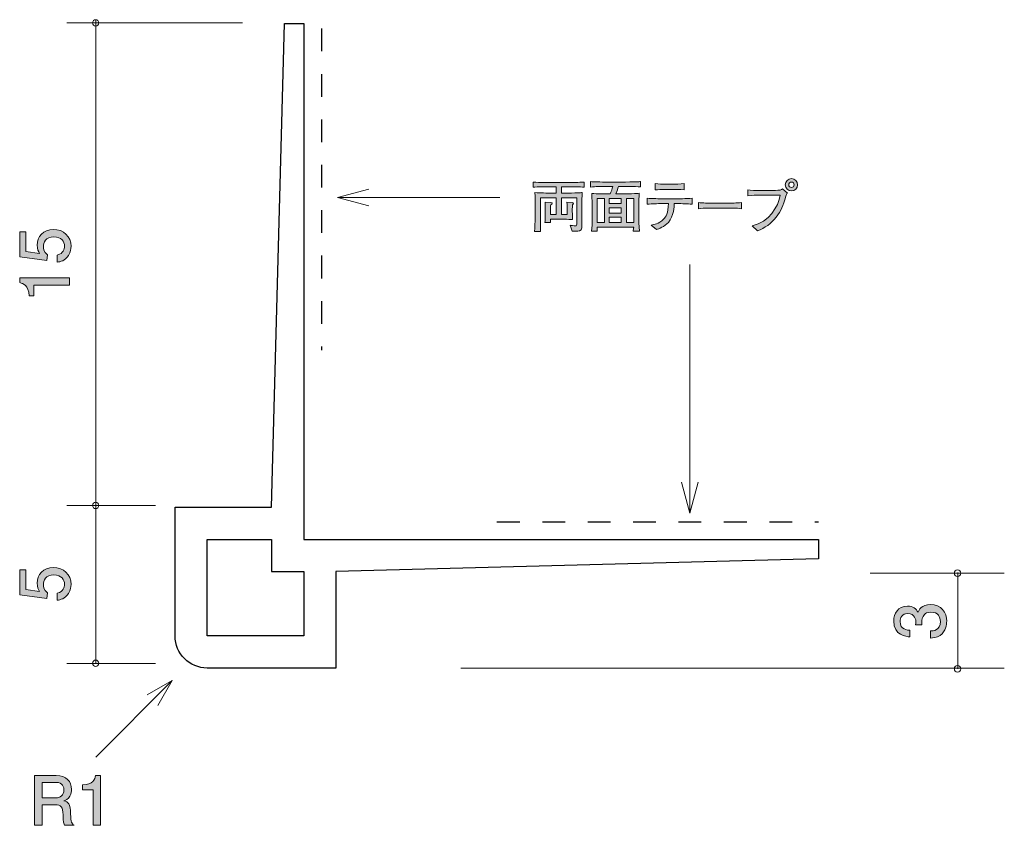
# Model space of a CAD drawing. Units: millimetres. Extents: x 90 to 120.6, y -160.6 to -135.6.
import ezdxf

# ---------------------------------------------------------------- set-up
doc = ezdxf.new("R2010")
doc.units = ezdxf.units.MM
doc.header["$MEASUREMENT"] = 0
doc.linetypes.add('AI-Linetype-0', pattern=[1.411111, 0.705556, -0.705556])
doc.linetypes.add('AI-Linetype-1', pattern=[1.411111, 0.705556, -0.705556])
doc.layers.add('レイヤー 1', color=7, linetype='Continuous', lineweight=0)

# ---------------------------------------------------------------- blocks, each defined once
blk = doc.blocks.new('Block_1')
at = {"layer": 'レイヤー 1', "true_color": 0x000000, "transparency": 33554687}
h = blk.add_hatch(color=18, dxfattribs=at)
h.dxf.hatch_style = 2
edge = h.paths.add_edge_path()
edge.add_spline(control_points=[(91.59, -153.122), (91.59, -153.2), (91.573, -153.302), (91.509, -153.403), (91.399, -153.577), (91.268, -153.598), (91.16, -153.617), (91.16, -153.617), (91.16, -153.395), (91.16, -153.395), (91.359, -153.34), (91.389, -153.213), (91.389, -153.12), (91.389, -152.98), (91.29, -152.828), (91.057, -152.828), (90.801, -152.828), (90.731, -153.008), (90.731, -153.128), (90.731, -153.16), (90.731, -153.302), (90.86, -153.39), (90.86, -153.39), (90.841, -153.566), (90.841, -153.566), (90.841, -153.566), (89.995, -153.445), (89.995, -153.445), (89.995, -153.445), (89.995, -152.667), (89.995, -152.667), (89.995, -152.667), (90.189, -152.667), (90.189, -152.667), (90.189, -152.667), (90.189, -153.283), (90.189, -153.283), (90.189, -153.283), (90.613, -153.348), (90.613, -153.348), (90.579, -153.287), (90.538, -153.204), (90.538, -153.086), (90.538, -152.832), (90.725, -152.595), (91.038, -152.595), (91.355, -152.595), (91.59, -152.819), (91.59, -153.122)], knot_values=[0, 0, 0, 0, 1, 1, 1, 2, 2, 2, 3, 3, 3, 4, 4, 4, 5, 5, 5, 6, 6, 6, 7, 7, 7, 8, 8, 8, 9, 9, 9, 10, 10, 10, 11, 11, 11, 12, 12, 12, 13, 13, 13, 14, 14, 14, 15, 15, 15, 16, 16, 16, 16], degree=3, periodic=0)
at = {"layer": 'レイヤー 1'}
blk.add_open_spline([(91.59, -153.122), (91.59, -153.2), (91.573, -153.302), (91.509, -153.403), (91.399, -153.577), (91.268, -153.598), (91.16, -153.617), (91.16, -153.617), (91.16, -153.395), (91.16, -153.395), (91.359, -153.34), (91.389, -153.213), (91.389, -153.12), (91.389, -152.98), (91.29, -152.828), (91.057, -152.828), (90.801, -152.828), (90.731, -153.008), (90.731, -153.128), (90.731, -153.16), (90.731, -153.302), (90.86, -153.39), (90.86, -153.39), (90.841, -153.566), (90.841, -153.566), (90.841, -153.566), (89.995, -153.445), (89.995, -153.445), (89.995, -153.445), (89.995, -152.667), (89.995, -152.667), (89.995, -152.667), (90.189, -152.667), (90.189, -152.667), (90.189, -152.667), (90.189, -153.283), (90.189, -153.283), (90.189, -153.283), (90.613, -153.348), (90.613, -153.348), (90.579, -153.287), (90.538, -153.204), (90.538, -153.086), (90.538, -152.832), (90.725, -152.595), (91.038, -152.595), (91.355, -152.595), (91.59, -152.819), (91.59, -153.122)], degree=3, knots=[0, 0, 0, 0, 1, 1, 1, 2, 2, 2, 3, 3, 3, 4, 4, 4, 5, 5, 5, 6, 6, 6, 7, 7, 7, 8, 8, 8, 9, 9, 9, 10, 10, 10, 11, 11, 11, 12, 12, 12, 13, 13, 13, 14, 14, 14, 15, 15, 15, 16, 16, 16, 16], dxfattribs=at)
blk = doc.blocks.new('Block_3')
at = {"layer": 'レイヤー 1', "true_color": 0x000000, "transparency": 33554687}
h = blk.add_hatch(color=18, dxfattribs=at)
h.dxf.hatch_style = 2
edge = h.paths.add_edge_path()
edge.add_spline(control_points=[(91.59, -142.617), (91.59, -142.696), (91.573, -142.797), (91.509, -142.899), (91.399, -143.072), (91.268, -143.093), (91.16, -143.112), (91.16, -143.112), (91.16, -142.89), (91.16, -142.89), (91.359, -142.835), (91.389, -142.708), (91.389, -142.615), (91.389, -142.475), (91.29, -142.323), (91.057, -142.323), (90.801, -142.323), (90.731, -142.503), (90.731, -142.624), (90.731, -142.655), (90.731, -142.797), (90.86, -142.886), (90.86, -142.886), (90.841, -143.061), (90.841, -143.061), (90.841, -143.061), (89.995, -142.941), (89.995, -142.941), (89.995, -142.941), (89.995, -142.162), (89.995, -142.162), (89.995, -142.162), (90.189, -142.162), (90.189, -142.162), (90.189, -142.162), (90.189, -142.778), (90.189, -142.778), (90.189, -142.778), (90.613, -142.843), (90.613, -142.843), (90.579, -142.782), (90.538, -142.7), (90.538, -142.581), (90.538, -142.327), (90.725, -142.09), (91.038, -142.09), (91.355, -142.09), (91.59, -142.315), (91.59, -142.617)], knot_values=[0, 0, 0, 0, 1, 1, 1, 2, 2, 2, 3, 3, 3, 4, 4, 4, 5, 5, 5, 6, 6, 6, 7, 7, 7, 8, 8, 8, 9, 9, 9, 10, 10, 10, 11, 11, 11, 12, 12, 12, 13, 13, 13, 14, 14, 14, 15, 15, 15, 16, 16, 16, 16], degree=3, periodic=0)
h = blk.add_hatch(color=18, dxfattribs=at)
h.dxf.hatch_style = 2
edge = h.paths.add_edge_path()
edge.add_spline(control_points=[(91.539, -143.824), (91.539, -143.824), (90.435, -143.824), (90.435, -143.824), (90.435, -143.824), (90.435, -144.154), (90.435, -144.154), (90.435, -144.154), (90.287, -144.154), (90.287, -144.154), (90.272, -143.822), (90.109, -143.776), (89.995, -143.746), (89.995, -143.746), (89.995, -143.6), (89.995, -143.6), (89.995, -143.6), (91.539, -143.6), (91.539, -143.6), (91.539, -143.6), (91.539, -143.824), (91.539, -143.824)], knot_values=[0, 0, 0, 0, 1, 1, 1, 2, 2, 2, 3, 3, 3, 4, 4, 4, 5, 5, 5, 6, 6, 6, 7, 7, 7, 7], degree=3, periodic=0)
at = {"layer": 'レイヤー 1'}
for points, knots in [([(91.59, -142.617), (91.59, -142.696), (91.573, -142.797), (91.509, -142.899), (91.399, -143.072), (91.268, -143.093), (91.16, -143.112), (91.16, -143.112), (91.16, -142.89), (91.16, -142.89), (91.359, -142.835), (91.389, -142.708), (91.389, -142.615), (91.389, -142.475), (91.29, -142.323), (91.057, -142.323), (90.801, -142.323), (90.731, -142.503), (90.731, -142.624), (90.731, -142.655), (90.731, -142.797), (90.86, -142.886), (90.86, -142.886), (90.841, -143.061), (90.841, -143.061), (90.841, -143.061), (89.995, -142.941), (89.995, -142.941), (89.995, -142.941), (89.995, -142.162), (89.995, -142.162), (89.995, -142.162), (90.189, -142.162), (90.189, -142.162), (90.189, -142.162), (90.189, -142.778), (90.189, -142.778), (90.189, -142.778), (90.613, -142.843), (90.613, -142.843), (90.579, -142.782), (90.538, -142.7), (90.538, -142.581), (90.538, -142.327), (90.725, -142.09), (91.038, -142.09), (91.355, -142.09), (91.59, -142.315), (91.59, -142.617)], [0, 0, 0, 0, 1, 1, 1, 2, 2, 2, 3, 3, 3, 4, 4, 4, 5, 5, 5, 6, 6, 6, 7, 7, 7, 8, 8, 8, 9, 9, 9, 10, 10, 10, 11, 11, 11, 12, 12, 12, 13, 13, 13, 14, 14, 14, 15, 15, 15, 16, 16, 16, 16]), ([(91.539, -143.824), (91.539, -143.824), (90.435, -143.824), (90.435, -143.824), (90.435, -143.824), (90.435, -144.154), (90.435, -144.154), (90.435, -144.154), (90.287, -144.154), (90.287, -144.154), (90.272, -143.822), (90.109, -143.776), (89.995, -143.746), (89.995, -143.746), (89.995, -143.6), (89.995, -143.6), (89.995, -143.6), (91.539, -143.6), (91.539, -143.6), (91.539, -143.6), (91.539, -143.824), (91.539, -143.824)], [0, 0, 0, 0, 1, 1, 1, 2, 2, 2, 3, 3, 3, 4, 4, 4, 5, 5, 5, 6, 6, 6, 7, 7, 7, 7])]:
    blk.add_open_spline(points, degree=3, knots=knots, dxfattribs=at)
blk = doc.blocks.new('Block_2')
at = {"layer": 'レイヤー 1'}
blk.add_blockref('Block_3', (0, 0), dxfattribs=at)
blk = doc.blocks.new('Block_5')
at = {"layer": 'レイヤー 1', "true_color": 0x000000, "transparency": 33554687}
h = blk.add_hatch(color=18, dxfattribs=at)
h.dxf.hatch_style = 2
edge = h.paths.add_edge_path()
edge.add_spline(control_points=[(91.137, -159.277), (91.137, -159.277), (90.693, -159.277), (90.693, -159.277), (90.693, -159.277), (90.693, -159.757), (90.693, -159.757), (90.693, -159.757), (91.135, -159.757), (91.135, -159.757), (91.235, -159.757), (91.37, -159.681), (91.37, -159.51), (91.37, -159.431), (91.336, -159.277), (91.137, -159.277)], knot_values=[0, 0, 0, 0, 1, 1, 1, 2, 2, 2, 3, 3, 3, 4, 4, 4, 5, 5, 5, 5], degree=3, periodic=0)
edge = h.paths.add_edge_path()
edge.add_spline(control_points=[(91.389, -160.61), (91.366, -160.565), (91.345, -160.513), (91.342, -160.282), (91.338, -160.038), (91.279, -159.969), (91.101, -159.969), (91.101, -159.969), (90.693, -159.969), (90.693, -159.969), (90.693, -159.969), (90.693, -160.61), (90.693, -160.61), (90.693, -160.61), (90.458, -160.61), (90.458, -160.61), (90.458, -160.61), (90.458, -159.066), (90.458, -159.066), (90.458, -159.066), (91.133, -159.066), (91.133, -159.066), (91.44, -159.066), (91.607, -159.237), (91.607, -159.493), (91.607, -159.543), (91.598, -159.626), (91.554, -159.706), (91.495, -159.81), (91.429, -159.829), (91.368, -159.846), (91.505, -159.888), (91.573, -159.937), (91.577, -160.252), (91.581, -160.523), (91.617, -160.555), (91.685, -160.61), (91.685, -160.61), (91.389, -160.61), (91.389, -160.61)], knot_values=[0, 0, 0, 0, 1, 1, 1, 2, 2, 2, 3, 3, 3, 4, 4, 4, 5, 5, 5, 6, 6, 6, 7, 7, 7, 8, 8, 8, 9, 9, 9, 10, 10, 10, 11, 11, 11, 12, 12, 12, 13, 13, 13, 13], degree=3, periodic=0)
h = blk.add_hatch(color=18, dxfattribs=at)
h.dxf.hatch_style = 2
edge = h.paths.add_edge_path()
edge.add_spline(control_points=[(92.277, -160.61), (92.277, -160.61), (92.277, -159.506), (92.277, -159.506), (92.277, -159.506), (91.947, -159.506), (91.947, -159.506), (91.947, -159.506), (91.947, -159.357), (91.947, -159.357), (92.279, -159.343), (92.325, -159.18), (92.355, -159.066), (92.355, -159.066), (92.501, -159.066), (92.501, -159.066), (92.501, -159.066), (92.501, -160.61), (92.501, -160.61), (92.501, -160.61), (92.277, -160.61), (92.277, -160.61)], knot_values=[0, 0, 0, 0, 1, 1, 1, 2, 2, 2, 3, 3, 3, 4, 4, 4, 5, 5, 5, 6, 6, 6, 7, 7, 7, 7], degree=3, periodic=0)
at = {"layer": 'レイヤー 1'}
for points, knots in [([(91.389, -160.61), (91.366, -160.565), (91.345, -160.513), (91.342, -160.282), (91.338, -160.038), (91.279, -159.969), (91.101, -159.969), (91.101, -159.969), (90.693, -159.969), (90.693, -159.969), (90.693, -159.969), (90.693, -160.61), (90.693, -160.61), (90.693, -160.61), (90.458, -160.61), (90.458, -160.61), (90.458, -160.61), (90.458, -159.066), (90.458, -159.066), (90.458, -159.066), (91.133, -159.066), (91.133, -159.066), (91.44, -159.066), (91.607, -159.237), (91.607, -159.493), (91.607, -159.543), (91.598, -159.626), (91.554, -159.706), (91.495, -159.81), (91.429, -159.829), (91.368, -159.846), (91.505, -159.888), (91.573, -159.937), (91.577, -160.252), (91.581, -160.523), (91.617, -160.555), (91.685, -160.61), (91.685, -160.61), (91.389, -160.61), (91.389, -160.61)], [0, 0, 0, 0, 1, 1, 1, 2, 2, 2, 3, 3, 3, 4, 4, 4, 5, 5, 5, 6, 6, 6, 7, 7, 7, 8, 8, 8, 9, 9, 9, 10, 10, 10, 11, 11, 11, 12, 12, 12, 13, 13, 13, 13]), ([(92.277, -160.61), (92.277, -160.61), (92.277, -159.506), (92.277, -159.506), (92.277, -159.506), (91.947, -159.506), (91.947, -159.506), (91.947, -159.506), (91.947, -159.357), (91.947, -159.357), (92.279, -159.343), (92.325, -159.18), (92.355, -159.066), (92.355, -159.066), (92.501, -159.066), (92.501, -159.066), (92.501, -159.066), (92.501, -160.61), (92.501, -160.61), (92.501, -160.61), (92.277, -160.61), (92.277, -160.61)], [0, 0, 0, 0, 1, 1, 1, 2, 2, 2, 3, 3, 3, 4, 4, 4, 5, 5, 5, 6, 6, 6, 7, 7, 7, 7]), ([(91.137, -159.277), (91.137, -159.277), (90.693, -159.277), (90.693, -159.277), (90.693, -159.277), (90.693, -159.757), (90.693, -159.757), (90.693, -159.757), (91.135, -159.757), (91.135, -159.757), (91.235, -159.757), (91.37, -159.681), (91.37, -159.51), (91.37, -159.431), (91.336, -159.277), (91.137, -159.277)], [0, 0, 0, 0, 1, 1, 1, 2, 2, 2, 3, 3, 3, 4, 4, 4, 5, 5, 5, 5])]:
    blk.add_open_spline(points, degree=3, knots=knots, dxfattribs=at)
blk = doc.blocks.new('Block_4')
at = {"layer": 'レイヤー 1'}
blk.add_blockref('Block_5', (0, 0), dxfattribs=at)
blk = doc.blocks.new('Block_6')
at = {"layer": 'レイヤー 1', "true_color": 0x000000, "transparency": 33554687}
h = blk.add_hatch(color=18, dxfattribs=at)
h.dxf.hatch_style = 2
edge = h.paths.add_edge_path()
edge.add_spline(control_points=[(118.803, -154.27), (118.803, -154.366), (118.782, -154.584), (118.596, -154.708), (118.484, -154.782), (118.384, -154.787), (118.3, -154.791), (118.3, -154.791), (118.3, -154.571), (118.3, -154.571), (118.374, -154.569), (118.608, -154.558), (118.608, -154.274), (118.608, -154.137), (118.539, -153.985), (118.31, -153.985), (118.194, -153.985), (118.145, -154.023), (118.113, -154.054), (118.039, -154.129), (118.027, -154.245), (118.027, -154.3), (118.027, -154.319), (118.029, -154.355), (118.033, -154.382), (118.033, -154.382), (117.838, -154.382), (117.838, -154.382), (117.845, -154.344), (117.847, -154.302), (117.847, -154.295), (117.847, -154.23), (117.826, -154.031), (117.589, -154.031), (117.411, -154.031), (117.356, -154.163), (117.356, -154.272), (117.356, -154.537), (117.589, -154.545), (117.661, -154.55), (117.661, -154.55), (117.661, -154.753), (117.661, -154.753), (117.536, -154.744), (117.159, -154.716), (117.159, -154.26), (117.159, -154.036), (117.286, -153.795), (117.582, -153.795), (117.769, -153.795), (117.851, -153.89), (117.913, -153.989), (117.94, -153.928), (118.02, -153.746), (118.298, -153.746), (118.636, -153.746), (118.803, -153.993), (118.803, -154.27)], knot_values=[0, 0, 0, 0, 1, 1, 1, 2, 2, 2, 3, 3, 3, 4, 4, 4, 5, 5, 5, 6, 6, 6, 7, 7, 7, 8, 8, 8, 9, 9, 9, 10, 10, 10, 11, 11, 11, 12, 12, 12, 13, 13, 13, 14, 14, 14, 15, 15, 15, 16, 16, 16, 17, 17, 17, 18, 18, 18, 19, 19, 19, 19], degree=3, periodic=0)
at = {"layer": 'レイヤー 1'}
blk.add_open_spline([(118.803, -154.27), (118.803, -154.366), (118.782, -154.584), (118.596, -154.708), (118.484, -154.782), (118.384, -154.787), (118.3, -154.791), (118.3, -154.791), (118.3, -154.571), (118.3, -154.571), (118.374, -154.569), (118.608, -154.558), (118.608, -154.274), (118.608, -154.137), (118.539, -153.985), (118.31, -153.985), (118.194, -153.985), (118.145, -154.023), (118.113, -154.054), (118.039, -154.129), (118.027, -154.245), (118.027, -154.3), (118.027, -154.319), (118.029, -154.355), (118.033, -154.382), (118.033, -154.382), (117.838, -154.382), (117.838, -154.382), (117.845, -154.344), (117.847, -154.302), (117.847, -154.295), (117.847, -154.23), (117.826, -154.031), (117.589, -154.031), (117.411, -154.031), (117.356, -154.163), (117.356, -154.272), (117.356, -154.537), (117.589, -154.545), (117.661, -154.55), (117.661, -154.55), (117.661, -154.753), (117.661, -154.753), (117.536, -154.744), (117.159, -154.716), (117.159, -154.26), (117.159, -154.036), (117.286, -153.795), (117.582, -153.795), (117.769, -153.795), (117.851, -153.89), (117.913, -153.989), (117.94, -153.928), (118.02, -153.746), (118.298, -153.746), (118.636, -153.746), (118.803, -153.993), (118.803, -154.27)], degree=3, knots=[0, 0, 0, 0, 1, 1, 1, 2, 2, 2, 3, 3, 3, 4, 4, 4, 5, 5, 5, 6, 6, 6, 7, 7, 7, 8, 8, 8, 9, 9, 9, 10, 10, 10, 11, 11, 11, 12, 12, 12, 13, 13, 13, 14, 14, 14, 15, 15, 15, 16, 16, 16, 17, 17, 17, 18, 18, 18, 19, 19, 19, 19], dxfattribs=at)
blk = doc.blocks.new('Block_0')
at = {"layer": 'レイヤー 1', "color": 18, "lineweight": 9, "true_color": 0x000000}
for p, q in [((96.915, -135.675), (91.461, -135.675)), ((92.361, -155.575), (92.361, -135.575)), ((94.216, -150.675), (91.461, -150.675)), ((120.594, -152.77), (116.427, -152.77)), ((119.15, -155.752), (119.15, -152.752)), ((94.216, -155.581), (91.461, -155.581)), ((120.594, -155.724), (103.699, -155.724)), ((92.356, -158.488), (94.735, -156.108)), ((93.955, -156.558), (94.735, -156.108)), ((94.285, -156.888), (94.734, -156.108))]:
    blk.add_line(p, q, dxfattribs=at)
for points in [[(92.455, -135.675), (92.455, -135.62), (92.41, -135.575), (92.355, -135.575), (92.301, -135.575), (92.256, -135.62), (92.256, -135.675), (92.256, -135.73), (92.301, -135.775), (92.355, -135.775), (92.41, -135.775), (92.455, -135.73), (92.455, -135.675)], [(92.455, -150.668), (92.455, -150.613), (92.41, -150.568), (92.355, -150.568), (92.301, -150.568), (92.256, -150.613), (92.256, -150.668), (92.256, -150.724), (92.301, -150.769), (92.355, -150.769), (92.41, -150.769), (92.455, -150.724), (92.455, -150.668)], [(119.241, -152.773), (119.241, -152.718), (119.196, -152.673), (119.141, -152.673), (119.087, -152.673), (119.042, -152.718), (119.042, -152.773), (119.042, -152.828), (119.087, -152.873), (119.141, -152.873), (119.196, -152.873), (119.241, -152.828), (119.241, -152.773)], [(92.455, -155.574), (92.455, -155.519), (92.41, -155.475), (92.355, -155.475), (92.301, -155.475), (92.256, -155.519), (92.256, -155.574), (92.256, -155.63), (92.301, -155.675), (92.355, -155.675), (92.41, -155.675), (92.455, -155.63), (92.455, -155.574)], [(119.241, -155.747), (119.241, -155.692), (119.196, -155.647), (119.141, -155.647), (119.087, -155.647), (119.042, -155.692), (119.042, -155.747), (119.042, -155.802), (119.087, -155.847), (119.141, -155.847), (119.196, -155.847), (119.241, -155.802), (119.241, -155.747)]]:
    blk.add_open_spline(points, degree=3, knots=[0, 0, 0, 0, 1, 1, 1, 2, 2, 2, 3, 3, 3, 4, 4, 4, 4], dxfattribs=at)
at = {"layer": 'レイヤー 1'}
for name in ['Block_2', 'Block_1', 'Block_6', 'Block_4']:
    blk.add_blockref(name, (0, 0), dxfattribs=at)
blk = doc.blocks.new('Block_8')
at = {"layer": 'レイヤー 1', "true_color": 0x231815, "transparency": 33554687}
h = blk.add_hatch(color=250, dxfattribs=at)
h.dxf.hatch_style = 2
edge = h.paths.add_edge_path()
edge.add_spline(control_points=[(107.009, -140.77), (107.009, -140.77), (106.833, -140.77), (106.833, -140.77), (106.833, -140.77), (106.833, -140.963), (106.833, -140.963), (106.833, -140.963), (107.009, -140.963), (107.009, -140.963), (107.045, -140.963), (107.066, -140.964), (107.251, -140.959), (107.428, -140.954), (107.447, -140.949), (107.474, -140.949), (107.474, -140.975), (107.469, -141.047), (107.469, -141.125), (107.469, -141.125), (107.469, -141.598), (107.469, -141.598), (107.469, -141.971), (107.47, -142.011), (107.465, -142.04), (107.449, -142.144), (107.348, -142.147), (107.29, -142.147), (107.25, -142.147), (107.202, -142.146), (107.16, -142.142), (107.16, -142.142), (107.1, -141.96), (107.1, -141.96), (107.137, -141.967), (107.216, -141.981), (107.259, -141.981), (107.306, -141.981), (107.306, -141.957), (107.306, -141.891), (107.306, -141.891), (107.306, -141.106), (107.306, -141.106), (107.306, -141.106), (106.833, -141.106), (106.833, -141.106), (106.833, -141.106), (106.833, -141.626), (106.833, -141.626), (106.833, -141.626), (107.008, -141.626), (107.008, -141.626), (107.008, -141.626), (107.008, -141.452), (107.008, -141.452), (107.008, -141.397), (107.006, -141.36), (107.003, -141.245), (107.003, -141.245), (107.161, -141.258), (107.161, -141.258), (107.172, -141.258), (107.204, -141.261), (107.204, -141.284), (107.204, -141.303), (107.182, -141.319), (107.174, -141.325), (107.169, -141.406), (107.169, -141.429), (107.169, -141.473), (107.169, -141.473), (107.169, -141.554), (107.169, -141.554), (107.169, -141.593), (107.17, -141.665), (107.177, -141.785), (107.116, -141.784), (107.018, -141.777), (106.92, -141.777), (106.92, -141.777), (106.491, -141.777), (106.491, -141.777), (106.491, -141.794), (106.494, -141.865), (106.494, -141.879), (106.494, -141.879), (106.317, -141.879), (106.317, -141.879), (106.325, -141.828), (106.326, -141.711), (106.326, -141.656), (106.326, -141.656), (106.326, -141.478), (106.326, -141.478), (106.326, -141.408), (106.326, -141.379), (106.323, -141.242), (106.323, -141.242), (106.491, -141.252), (106.491, -141.252), (106.535, -141.256), (106.54, -141.264), (106.54, -141.279), (106.54, -141.302), (106.521, -141.31), (106.498, -141.323), (106.494, -141.363), (106.491, -141.415), (106.491, -141.475), (106.491, -141.475), (106.491, -141.626), (106.491, -141.626), (106.491, -141.626), (106.664, -141.626), (106.664, -141.626), (106.664, -141.626), (106.664, -141.106), (106.664, -141.106), (106.664, -141.106), (106.176, -141.106), (106.176, -141.106), (106.176, -141.106), (106.176, -141.577), (106.176, -141.577), (106.176, -141.738), (106.176, -142.006), (106.183, -142.156), (106.183, -142.156), (105.994, -142.156), (105.994, -142.156), (106.01, -142.045), (106.012, -141.807), (106.012, -141.789), (106.012, -141.789), (106.012, -141.166), (106.012, -141.166), (106.012, -141.072), (106.008, -140.975), (106.008, -140.949), (106.173, -140.957), (106.381, -140.963), (106.547, -140.963), (106.547, -140.963), (106.664, -140.963), (106.664, -140.963), (106.664, -140.963), (106.664, -140.77), (106.664, -140.77), (106.664, -140.77), (106.478, -140.77), (106.478, -140.77), (106.307, -140.77), (106.105, -140.77), (105.947, -140.779), (105.947, -140.779), (105.947, -140.62), (105.947, -140.62), (106.162, -140.636), (106.459, -140.636), (106.478, -140.636), (106.478, -140.636), (107.009, -140.636), (107.009, -140.636), (107.186, -140.636), (107.363, -140.632), (107.539, -140.62), (107.539, -140.62), (107.539, -140.779), (107.539, -140.779), (107.386, -140.77), (107.237, -140.77), (107.009, -140.77)], knot_values=[0, 0, 0, 0, 1, 1, 1, 2, 2, 2, 3, 3, 3, 4, 4, 4, 5, 5, 5, 6, 6, 6, 7, 7, 7, 8, 8, 8, 9, 9, 9, 10, 10, 10, 11, 11, 11, 12, 12, 12, 13, 13, 13, 14, 14, 14, 15, 15, 15, 16, 16, 16, 17, 17, 17, 18, 18, 18, 19, 19, 19, 20, 20, 20, 21, 21, 21, 22, 22, 22, 23, 23, 23, 24, 24, 24, 25, 25, 25, 26, 26, 26, 27, 27, 27, 28, 28, 28, 29, 29, 29, 30, 30, 30, 31, 31, 31, 32, 32, 32, 33, 33, 33, 34, 34, 34, 35, 35, 35, 36, 36, 36, 37, 37, 37, 38, 38, 38, 39, 39, 39, 40, 40, 40, 41, 41, 41, 42, 42, 42, 43, 43, 43, 44, 44, 44, 45, 45, 45, 46, 46, 46, 47, 47, 47, 48, 48, 48, 49, 49, 49, 50, 50, 50, 51, 51, 51, 52, 52, 52, 53, 53, 53, 54, 54, 54, 55, 55, 55, 56, 56, 56, 57, 57, 57, 57], degree=3, periodic=0)
h = blk.add_hatch(color=250, dxfattribs=at)
h.dxf.hatch_style = 2
edge = h.paths.add_edge_path()
edge.add_spline(control_points=[(109.077, -141.13), (109.077, -141.13), (108.848, -141.13), (108.848, -141.13), (108.848, -141.13), (108.848, -141.882), (108.848, -141.882), (108.848, -141.882), (109.077, -141.882), (109.077, -141.882), (109.077, -141.882), (109.077, -141.13), (109.077, -141.13)], knot_values=[0, 0, 0, 0, 1, 1, 1, 2, 2, 2, 3, 3, 3, 4, 4, 4, 4], degree=3, periodic=0)
edge = h.paths.add_edge_path()
edge.add_spline(control_points=[(108.692, -141.716), (108.692, -141.716), (108.314, -141.716), (108.314, -141.716), (108.314, -141.716), (108.314, -141.882), (108.314, -141.882), (108.314, -141.882), (108.692, -141.882), (108.692, -141.882), (108.692, -141.882), (108.692, -141.716), (108.692, -141.716)], knot_values=[0, 0, 0, 0, 1, 1, 1, 2, 2, 2, 3, 3, 3, 4, 4, 4, 4], degree=3, periodic=0)
edge = h.paths.add_edge_path()
edge.add_spline(control_points=[(108.692, -141.423), (108.692, -141.423), (108.314, -141.423), (108.314, -141.423), (108.314, -141.423), (108.314, -141.582), (108.314, -141.582), (108.314, -141.582), (108.692, -141.582), (108.692, -141.582), (108.692, -141.582), (108.692, -141.423), (108.692, -141.423)], knot_values=[0, 0, 0, 0, 1, 1, 1, 2, 2, 2, 3, 3, 3, 4, 4, 4, 4], degree=3, periodic=0)
edge = h.paths.add_edge_path()
edge.add_spline(control_points=[(108.692, -141.13), (108.692, -141.13), (108.314, -141.13), (108.314, -141.13), (108.314, -141.13), (108.314, -141.289), (108.314, -141.289), (108.314, -141.289), (108.692, -141.289), (108.692, -141.289), (108.692, -141.289), (108.692, -141.13), (108.692, -141.13)], knot_values=[0, 0, 0, 0, 1, 1, 1, 2, 2, 2, 3, 3, 3, 4, 4, 4, 4], degree=3, periodic=0)
edge = h.paths.add_edge_path()
edge.add_spline(control_points=[(108.168, -141.13), (108.168, -141.13), (107.938, -141.13), (107.938, -141.13), (107.938, -141.13), (107.938, -141.882), (107.938, -141.882), (107.938, -141.882), (108.168, -141.882), (108.168, -141.882), (108.168, -141.882), (108.168, -141.13), (108.168, -141.13)], knot_values=[0, 0, 0, 0, 1, 1, 1, 2, 2, 2, 3, 3, 3, 4, 4, 4, 4], degree=3, periodic=0)
edge = h.paths.add_edge_path()
edge.add_spline(control_points=[(108.735, -140.754), (108.735, -140.754), (108.602, -140.754), (108.602, -140.754), (108.579, -140.846), (108.576, -140.862), (108.526, -140.989), (108.526, -140.989), (108.726, -140.989), (108.726, -140.989), (108.772, -140.989), (108.968, -140.984), (109.007, -140.984), (109.146, -140.98), (109.197, -140.975), (109.245, -140.97), (109.239, -141.042), (109.236, -141.289), (109.236, -141.372), (109.236, -141.372), (109.236, -141.743), (109.236, -141.743), (109.236, -141.766), (109.238, -141.851), (109.241, -141.916), (109.247, -142.013), (109.254, -142.114), (109.255, -142.144), (109.255, -142.144), (109.058, -142.144), (109.058, -142.144), (109.065, -142.112), (109.072, -142.061), (109.076, -142.025), (109.076, -142.025), (107.938, -142.025), (107.938, -142.025), (107.94, -142.075), (107.94, -142.08), (107.946, -142.142), (107.946, -142.142), (107.769, -142.142), (107.769, -142.142), (107.785, -142.017), (107.786, -141.912), (107.786, -141.745), (107.786, -141.745), (107.786, -141.434), (107.786, -141.434), (107.786, -141.321), (107.779, -141.072), (107.774, -140.975), (107.929, -140.986), (108.18, -140.989), (108.343, -140.989), (108.376, -140.919), (108.412, -140.823), (108.426, -140.754), (108.426, -140.754), (108.255, -140.754), (108.255, -140.754), (108.05, -140.754), (107.896, -140.754), (107.73, -140.779), (107.73, -140.779), (107.73, -140.604), (107.73, -140.604), (107.824, -140.618), (108.235, -140.62), (108.27, -140.62), (108.27, -140.62), (108.74, -140.62), (108.74, -140.62), (108.784, -140.62), (109.121, -140.615), (109.181, -140.613), (109.229, -140.611), (109.252, -140.608), (109.291, -140.602), (109.291, -140.602), (109.291, -140.768), (109.291, -140.768), (109.118, -140.756), (108.747, -140.754), (108.735, -140.754)], knot_values=[0, 0, 0, 0, 1, 1, 1, 2, 2, 2, 3, 3, 3, 4, 4, 4, 5, 5, 5, 6, 6, 6, 7, 7, 7, 8, 8, 8, 9, 9, 9, 10, 10, 10, 11, 11, 11, 12, 12, 12, 13, 13, 13, 14, 14, 14, 15, 15, 15, 16, 16, 16, 17, 17, 17, 18, 18, 18, 19, 19, 19, 20, 20, 20, 21, 21, 21, 22, 22, 22, 23, 23, 23, 24, 24, 24, 25, 25, 25, 26, 26, 26, 27, 27, 27, 28, 28, 28, 28], degree=3, periodic=0)
h = blk.add_hatch(color=250, dxfattribs=at)
h.dxf.hatch_style = 2
edge = h.paths.add_edge_path()
edge.add_spline(control_points=[(110.338, -140.85), (110.338, -140.85), (110.043, -140.85), (110.043, -140.85), (109.95, -140.85), (109.833, -140.855), (109.743, -140.865), (109.743, -140.865), (109.743, -140.669), (109.743, -140.669), (109.842, -140.682), (109.996, -140.685), (110.043, -140.685), (110.043, -140.685), (110.338, -140.685), (110.338, -140.685), (110.354, -140.685), (110.523, -140.685), (110.642, -140.669), (110.642, -140.669), (110.642, -140.865), (110.642, -140.865), (110.511, -140.85), (110.352, -140.85), (110.338, -140.85)], knot_values=[0, 0, 0, 0, 1, 1, 1, 2, 2, 2, 3, 3, 3, 4, 4, 4, 5, 5, 5, 6, 6, 6, 7, 7, 7, 8, 8, 8, 8], degree=3, periodic=0)
edge = h.paths.add_edge_path()
edge.add_spline(control_points=[(110.423, -141.291), (110.423, -141.291), (110.338, -141.291), (110.338, -141.291), (110.338, -141.363), (110.321, -141.688), (110.156, -141.872), (110.029, -142.013), (109.856, -142.071), (109.786, -142.094), (109.786, -142.094), (109.623, -141.955), (109.623, -141.955), (109.704, -141.944), (109.851, -141.925), (110.008, -141.768), (110.07, -141.708), (110.156, -141.591), (110.156, -141.291), (110.156, -141.291), (109.964, -141.291), (109.964, -141.291), (109.808, -141.291), (109.653, -141.295), (109.498, -141.307), (109.498, -141.307), (109.498, -141.123), (109.498, -141.123), (109.655, -141.136), (109.893, -141.139), (109.964, -141.139), (109.964, -141.139), (110.423, -141.139), (110.423, -141.139), (110.439, -141.139), (110.704, -141.139), (110.894, -141.123), (110.894, -141.123), (110.894, -141.307), (110.894, -141.307), (110.737, -141.295), (110.58, -141.291), (110.423, -141.291)], knot_values=[0, 0, 0, 0, 1, 1, 1, 2, 2, 2, 3, 3, 3, 4, 4, 4, 5, 5, 5, 6, 6, 6, 7, 7, 7, 8, 8, 8, 9, 9, 9, 10, 10, 10, 11, 11, 11, 12, 12, 12, 13, 13, 13, 14, 14, 14, 14], degree=3, periodic=0)
h = blk.add_hatch(color=250, dxfattribs=at)
h.dxf.hatch_style = 2
edge = h.paths.add_edge_path()
edge.add_spline(control_points=[(113.978, -140.62), (113.931, -140.62), (113.895, -140.657), (113.895, -140.703), (113.895, -140.751), (113.931, -140.791), (113.981, -140.791), (114.03, -140.791), (114.064, -140.749), (114.064, -140.705), (114.064, -140.657), (114.025, -140.62), (113.978, -140.62)], knot_values=[0, 0, 0, 0, 1, 1, 1, 2, 2, 2, 3, 3, 3, 4, 4, 4, 4], degree=3, periodic=0)
edge = h.paths.add_edge_path()
edge.add_spline(control_points=[(113.979, -140.895), (113.873, -140.895), (113.788, -140.811), (113.788, -140.705), (113.788, -140.599), (113.873, -140.512), (113.979, -140.512), (114.085, -140.512), (114.171, -140.599), (114.171, -140.705), (114.171, -140.811), (114.085, -140.895), (113.979, -140.895)], knot_values=[0, 0, 0, 0, 1, 1, 1, 2, 2, 2, 3, 3, 3, 4, 4, 4, 4], degree=3, periodic=0)
edge = h.paths.add_edge_path()
edge.add_spline(control_points=[(113.804, -141.062), (113.711, -141.369), (113.669, -141.501), (113.504, -141.71), (113.351, -141.902), (113.153, -142.057), (112.92, -142.135), (112.92, -142.135), (112.759, -141.985), (112.759, -141.985), (113.294, -141.858), (113.57, -141.393), (113.623, -141.026), (113.623, -141.026), (112.983, -141.026), (112.983, -141.026), (112.906, -141.026), (112.752, -141.03), (112.622, -141.046), (112.622, -141.046), (112.622, -140.862), (112.622, -140.862), (112.694, -140.88), (112.904, -140.88), (112.987, -140.88), (112.987, -140.88), (113.347, -140.88), (113.347, -140.88), (113.382, -140.88), (113.578, -140.878), (113.61, -140.873), (113.645, -140.867), (113.647, -140.865), (113.698, -140.832), (113.698, -140.832), (113.856, -140.961), (113.856, -140.961), (113.831, -140.986), (113.818, -141.012), (113.804, -141.062)], knot_values=[0, 0, 0, 0, 1, 1, 1, 2, 2, 2, 3, 3, 3, 4, 4, 4, 5, 5, 5, 6, 6, 6, 7, 7, 7, 8, 8, 8, 9, 9, 9, 10, 10, 10, 11, 11, 11, 12, 12, 12, 13, 13, 13, 13], degree=3, periodic=0)
h = blk.add_hatch(color=250, dxfattribs=at)
h.dxf.hatch_style = 2
edge = h.paths.add_edge_path()
edge.add_spline(control_points=[(111.961, -141.427), (111.961, -141.427), (111.556, -141.427), (111.556, -141.427), (111.533, -141.427), (111.268, -141.427), (111.092, -141.448), (111.092, -141.448), (111.092, -141.256), (111.092, -141.256), (111.224, -141.275), (111.383, -141.277), (111.556, -141.277), (111.556, -141.277), (111.961, -141.277), (111.961, -141.277), (112.116, -141.277), (112.272, -141.275), (112.425, -141.256), (112.425, -141.256), (112.425, -141.448), (112.425, -141.448), (112.272, -141.429), (112.065, -141.427), (111.961, -141.427)], knot_values=[0, 0, 0, 0, 1, 1, 1, 2, 2, 2, 3, 3, 3, 4, 4, 4, 5, 5, 5, 6, 6, 6, 7, 7, 7, 8, 8, 8, 8], degree=3, periodic=0)
at = {"layer": 'レイヤー 1'}
for points, knots in [([(107.009, -140.77), (107.009, -140.77), (106.833, -140.77), (106.833, -140.77), (106.833, -140.77), (106.833, -140.963), (106.833, -140.963), (106.833, -140.963), (107.009, -140.963), (107.009, -140.963), (107.045, -140.963), (107.066, -140.964), (107.251, -140.959), (107.428, -140.954), (107.447, -140.949), (107.474, -140.949), (107.474, -140.975), (107.469, -141.047), (107.469, -141.125), (107.469, -141.125), (107.469, -141.598), (107.469, -141.598), (107.469, -141.971), (107.47, -142.011), (107.465, -142.04), (107.449, -142.144), (107.348, -142.147), (107.29, -142.147), (107.25, -142.147), (107.202, -142.146), (107.16, -142.142), (107.16, -142.142), (107.1, -141.96), (107.1, -141.96), (107.137, -141.967), (107.216, -141.981), (107.259, -141.981), (107.306, -141.981), (107.306, -141.957), (107.306, -141.891), (107.306, -141.891), (107.306, -141.106), (107.306, -141.106), (107.306, -141.106), (106.833, -141.106), (106.833, -141.106), (106.833, -141.106), (106.833, -141.626), (106.833, -141.626), (106.833, -141.626), (107.008, -141.626), (107.008, -141.626), (107.008, -141.626), (107.008, -141.452), (107.008, -141.452), (107.008, -141.397), (107.006, -141.36), (107.003, -141.245), (107.003, -141.245), (107.161, -141.258), (107.161, -141.258), (107.172, -141.258), (107.204, -141.261), (107.204, -141.284), (107.204, -141.303), (107.182, -141.319), (107.174, -141.325), (107.169, -141.406), (107.169, -141.429), (107.169, -141.473), (107.169, -141.473), (107.169, -141.554), (107.169, -141.554), (107.169, -141.593), (107.17, -141.665), (107.177, -141.785), (107.116, -141.784), (107.018, -141.777), (106.92, -141.777), (106.92, -141.777), (106.491, -141.777), (106.491, -141.777), (106.491, -141.794), (106.494, -141.865), (106.494, -141.879), (106.494, -141.879), (106.317, -141.879), (106.317, -141.879), (106.325, -141.828), (106.326, -141.711), (106.326, -141.656), (106.326, -141.656), (106.326, -141.478), (106.326, -141.478), (106.326, -141.408), (106.326, -141.379), (106.323, -141.242), (106.323, -141.242), (106.491, -141.252), (106.491, -141.252), (106.535, -141.256), (106.54, -141.264), (106.54, -141.279), (106.54, -141.302), (106.521, -141.31), (106.498, -141.323), (106.494, -141.363), (106.491, -141.415), (106.491, -141.475), (106.491, -141.475), (106.491, -141.626), (106.491, -141.626), (106.491, -141.626), (106.664, -141.626), (106.664, -141.626), (106.664, -141.626), (106.664, -141.106), (106.664, -141.106), (106.664, -141.106), (106.176, -141.106), (106.176, -141.106), (106.176, -141.106), (106.176, -141.577), (106.176, -141.577), (106.176, -141.738), (106.176, -142.006), (106.183, -142.156), (106.183, -142.156), (105.994, -142.156), (105.994, -142.156), (106.01, -142.045), (106.012, -141.807), (106.012, -141.789), (106.012, -141.789), (106.012, -141.166), (106.012, -141.166), (106.012, -141.072), (106.008, -140.975), (106.008, -140.949), (106.173, -140.957), (106.381, -140.963), (106.547, -140.963), (106.547, -140.963), (106.664, -140.963), (106.664, -140.963), (106.664, -140.963), (106.664, -140.77), (106.664, -140.77), (106.664, -140.77), (106.478, -140.77), (106.478, -140.77), (106.307, -140.77), (106.105, -140.77), (105.947, -140.779), (105.947, -140.779), (105.947, -140.62), (105.947, -140.62), (106.162, -140.636), (106.459, -140.636), (106.478, -140.636), (106.478, -140.636), (107.009, -140.636), (107.009, -140.636), (107.186, -140.636), (107.363, -140.632), (107.539, -140.62), (107.539, -140.62), (107.539, -140.779), (107.539, -140.779), (107.386, -140.77), (107.237, -140.77), (107.009, -140.77)], [0, 0, 0, 0, 1, 1, 1, 2, 2, 2, 3, 3, 3, 4, 4, 4, 5, 5, 5, 6, 6, 6, 7, 7, 7, 8, 8, 8, 9, 9, 9, 10, 10, 10, 11, 11, 11, 12, 12, 12, 13, 13, 13, 14, 14, 14, 15, 15, 15, 16, 16, 16, 17, 17, 17, 18, 18, 18, 19, 19, 19, 20, 20, 20, 21, 21, 21, 22, 22, 22, 23, 23, 23, 24, 24, 24, 25, 25, 25, 26, 26, 26, 27, 27, 27, 28, 28, 28, 29, 29, 29, 30, 30, 30, 31, 31, 31, 32, 32, 32, 33, 33, 33, 34, 34, 34, 35, 35, 35, 36, 36, 36, 37, 37, 37, 38, 38, 38, 39, 39, 39, 40, 40, 40, 41, 41, 41, 42, 42, 42, 43, 43, 43, 44, 44, 44, 45, 45, 45, 46, 46, 46, 47, 47, 47, 48, 48, 48, 49, 49, 49, 50, 50, 50, 51, 51, 51, 52, 52, 52, 53, 53, 53, 54, 54, 54, 55, 55, 55, 56, 56, 56, 57, 57, 57, 57]), ([(108.735, -140.754), (108.735, -140.754), (108.602, -140.754), (108.602, -140.754), (108.579, -140.846), (108.576, -140.862), (108.526, -140.989), (108.526, -140.989), (108.726, -140.989), (108.726, -140.989), (108.772, -140.989), (108.968, -140.984), (109.007, -140.984), (109.146, -140.98), (109.197, -140.975), (109.245, -140.97), (109.239, -141.042), (109.236, -141.289), (109.236, -141.372), (109.236, -141.372), (109.236, -141.743), (109.236, -141.743), (109.236, -141.766), (109.238, -141.851), (109.241, -141.916), (109.247, -142.013), (109.254, -142.114), (109.255, -142.144), (109.255, -142.144), (109.058, -142.144), (109.058, -142.144), (109.065, -142.112), (109.072, -142.061), (109.076, -142.025), (109.076, -142.025), (107.938, -142.025), (107.938, -142.025), (107.94, -142.075), (107.94, -142.08), (107.946, -142.142), (107.946, -142.142), (107.769, -142.142), (107.769, -142.142), (107.785, -142.017), (107.786, -141.912), (107.786, -141.745), (107.786, -141.745), (107.786, -141.434), (107.786, -141.434), (107.786, -141.321), (107.779, -141.072), (107.774, -140.975), (107.929, -140.986), (108.18, -140.989), (108.343, -140.989), (108.376, -140.919), (108.412, -140.823), (108.426, -140.754), (108.426, -140.754), (108.255, -140.754), (108.255, -140.754), (108.05, -140.754), (107.896, -140.754), (107.73, -140.779), (107.73, -140.779), (107.73, -140.604), (107.73, -140.604), (107.824, -140.618), (108.235, -140.62), (108.27, -140.62), (108.27, -140.62), (108.74, -140.62), (108.74, -140.62), (108.784, -140.62), (109.121, -140.615), (109.181, -140.613), (109.229, -140.611), (109.252, -140.608), (109.291, -140.602), (109.291, -140.602), (109.291, -140.768), (109.291, -140.768), (109.118, -140.756), (108.747, -140.754), (108.735, -140.754)], [0, 0, 0, 0, 1, 1, 1, 2, 2, 2, 3, 3, 3, 4, 4, 4, 5, 5, 5, 6, 6, 6, 7, 7, 7, 8, 8, 8, 9, 9, 9, 10, 10, 10, 11, 11, 11, 12, 12, 12, 13, 13, 13, 14, 14, 14, 15, 15, 15, 16, 16, 16, 17, 17, 17, 18, 18, 18, 19, 19, 19, 20, 20, 20, 21, 21, 21, 22, 22, 22, 23, 23, 23, 24, 24, 24, 25, 25, 25, 26, 26, 26, 27, 27, 27, 28, 28, 28, 28]), ([(110.338, -140.85), (110.338, -140.85), (110.043, -140.85), (110.043, -140.85), (109.95, -140.85), (109.833, -140.855), (109.743, -140.865), (109.743, -140.865), (109.743, -140.669), (109.743, -140.669), (109.842, -140.682), (109.996, -140.685), (110.043, -140.685), (110.043, -140.685), (110.338, -140.685), (110.338, -140.685), (110.354, -140.685), (110.523, -140.685), (110.642, -140.669), (110.642, -140.669), (110.642, -140.865), (110.642, -140.865), (110.511, -140.85), (110.352, -140.85), (110.338, -140.85)], [0, 0, 0, 0, 1, 1, 1, 2, 2, 2, 3, 3, 3, 4, 4, 4, 5, 5, 5, 6, 6, 6, 7, 7, 7, 8, 8, 8, 8]), ([(113.979, -140.895), (113.873, -140.895), (113.788, -140.811), (113.788, -140.705), (113.788, -140.599), (113.873, -140.512), (113.979, -140.512), (114.085, -140.512), (114.171, -140.599), (114.171, -140.705), (114.171, -140.811), (114.085, -140.895), (113.979, -140.895)], [0, 0, 0, 0, 1, 1, 1, 2, 2, 2, 3, 3, 3, 4, 4, 4, 4]), ([(113.978, -140.62), (113.931, -140.62), (113.895, -140.657), (113.895, -140.703), (113.895, -140.751), (113.931, -140.791), (113.981, -140.791), (114.03, -140.791), (114.064, -140.749), (114.064, -140.705), (114.064, -140.657), (114.025, -140.62), (113.978, -140.62)], [0, 0, 0, 0, 1, 1, 1, 2, 2, 2, 3, 3, 3, 4, 4, 4, 4]), ([(113.804, -141.062), (113.711, -141.369), (113.669, -141.501), (113.504, -141.71), (113.351, -141.902), (113.153, -142.057), (112.92, -142.135), (112.92, -142.135), (112.759, -141.985), (112.759, -141.985), (113.294, -141.858), (113.57, -141.393), (113.623, -141.026), (113.623, -141.026), (112.983, -141.026), (112.983, -141.026), (112.906, -141.026), (112.752, -141.03), (112.622, -141.046), (112.622, -141.046), (112.622, -140.862), (112.622, -140.862), (112.694, -140.88), (112.904, -140.88), (112.987, -140.88), (112.987, -140.88), (113.347, -140.88), (113.347, -140.88), (113.382, -140.88), (113.578, -140.878), (113.61, -140.873), (113.645, -140.867), (113.647, -140.865), (113.698, -140.832), (113.698, -140.832), (113.856, -140.961), (113.856, -140.961), (113.831, -140.986), (113.818, -141.012), (113.804, -141.062)], [0, 0, 0, 0, 1, 1, 1, 2, 2, 2, 3, 3, 3, 4, 4, 4, 5, 5, 5, 6, 6, 6, 7, 7, 7, 8, 8, 8, 9, 9, 9, 10, 10, 10, 11, 11, 11, 12, 12, 12, 13, 13, 13, 13]), ([(108.168, -141.13), (108.168, -141.13), (107.938, -141.13), (107.938, -141.13), (107.938, -141.13), (107.938, -141.882), (107.938, -141.882), (107.938, -141.882), (108.168, -141.882), (108.168, -141.882), (108.168, -141.882), (108.168, -141.13), (108.168, -141.13)], [0, 0, 0, 0, 1, 1, 1, 2, 2, 2, 3, 3, 3, 4, 4, 4, 4]), ([(108.692, -141.13), (108.692, -141.13), (108.314, -141.13), (108.314, -141.13), (108.314, -141.13), (108.314, -141.289), (108.314, -141.289), (108.314, -141.289), (108.692, -141.289), (108.692, -141.289), (108.692, -141.289), (108.692, -141.13), (108.692, -141.13)], [0, 0, 0, 0, 1, 1, 1, 2, 2, 2, 3, 3, 3, 4, 4, 4, 4]), ([(109.077, -141.13), (109.077, -141.13), (108.848, -141.13), (108.848, -141.13), (108.848, -141.13), (108.848, -141.882), (108.848, -141.882), (108.848, -141.882), (109.077, -141.882), (109.077, -141.882), (109.077, -141.882), (109.077, -141.13), (109.077, -141.13)], [0, 0, 0, 0, 1, 1, 1, 2, 2, 2, 3, 3, 3, 4, 4, 4, 4]), ([(110.423, -141.291), (110.423, -141.291), (110.338, -141.291), (110.338, -141.291), (110.338, -141.363), (110.321, -141.688), (110.156, -141.872), (110.029, -142.013), (109.856, -142.071), (109.786, -142.094), (109.786, -142.094), (109.623, -141.955), (109.623, -141.955), (109.704, -141.944), (109.851, -141.925), (110.008, -141.768), (110.07, -141.708), (110.156, -141.591), (110.156, -141.291), (110.156, -141.291), (109.964, -141.291), (109.964, -141.291), (109.808, -141.291), (109.653, -141.295), (109.498, -141.307), (109.498, -141.307), (109.498, -141.123), (109.498, -141.123), (109.655, -141.136), (109.893, -141.139), (109.964, -141.139), (109.964, -141.139), (110.423, -141.139), (110.423, -141.139), (110.439, -141.139), (110.704, -141.139), (110.894, -141.123), (110.894, -141.123), (110.894, -141.307), (110.894, -141.307), (110.737, -141.295), (110.58, -141.291), (110.423, -141.291)], [0, 0, 0, 0, 1, 1, 1, 2, 2, 2, 3, 3, 3, 4, 4, 4, 5, 5, 5, 6, 6, 6, 7, 7, 7, 8, 8, 8, 9, 9, 9, 10, 10, 10, 11, 11, 11, 12, 12, 12, 13, 13, 13, 14, 14, 14, 14]), ([(111.961, -141.427), (111.961, -141.427), (111.556, -141.427), (111.556, -141.427), (111.533, -141.427), (111.268, -141.427), (111.092, -141.448), (111.092, -141.448), (111.092, -141.256), (111.092, -141.256), (111.224, -141.275), (111.383, -141.277), (111.556, -141.277), (111.556, -141.277), (111.961, -141.277), (111.961, -141.277), (112.116, -141.277), (112.272, -141.275), (112.425, -141.256), (112.425, -141.256), (112.425, -141.448), (112.425, -141.448), (112.272, -141.429), (112.065, -141.427), (111.961, -141.427)], [0, 0, 0, 0, 1, 1, 1, 2, 2, 2, 3, 3, 3, 4, 4, 4, 5, 5, 5, 6, 6, 6, 7, 7, 7, 8, 8, 8, 8]), ([(108.692, -141.423), (108.692, -141.423), (108.314, -141.423), (108.314, -141.423), (108.314, -141.423), (108.314, -141.582), (108.314, -141.582), (108.314, -141.582), (108.692, -141.582), (108.692, -141.582), (108.692, -141.582), (108.692, -141.423), (108.692, -141.423)], [0, 0, 0, 0, 1, 1, 1, 2, 2, 2, 3, 3, 3, 4, 4, 4, 4]), ([(108.692, -141.716), (108.692, -141.716), (108.314, -141.716), (108.314, -141.716), (108.314, -141.716), (108.314, -141.882), (108.314, -141.882), (108.314, -141.882), (108.692, -141.882), (108.692, -141.882), (108.692, -141.882), (108.692, -141.716), (108.692, -141.716)], [0, 0, 0, 0, 1, 1, 1, 2, 2, 2, 3, 3, 3, 4, 4, 4, 4])]:
    blk.add_open_spline(points, degree=3, knots=knots, dxfattribs=at)
blk = doc.blocks.new('Block_7')
at = {"layer": 'レイヤー 1'}
blk.add_blockref('Block_8', (0, 0), dxfattribs=at)

msp = doc.modelspace()

# ---------------------------------------------------------------- linework, layer by layer
at = {"layer": 'レイヤー 1', "color": 154, "linetype": 'AI-Linetype-0', "lineweight": 25, "true_color": 0x005bac}
msp.add_line((99.374, -135.852), (99.374, -145.848), dxfattribs=at)
at = {"layer": 'レイヤー 1', "color": 18, "lineweight": 9, "true_color": 0x000000}
for p, q in [((99.874, -141.103), (100.84, -140.844)), ((99.874, -141.103), (104.914, -141.103)), ((99.874, -141.103), (100.84, -141.362)), ((110.819, -150.91), (110.819, -143.186)), ((110.819, -150.91), (110.56, -149.944)), ((110.819, -150.91), (111.078, -149.944))]:
    msp.add_line(p, q, dxfattribs=at)
at = {"layer": 'レイヤー 1', "color": 154, "linetype": 'AI-Linetype-1', "lineweight": 25, "true_color": 0x005bac}
msp.add_line((104.827, -151.174), (114.824, -151.174), dxfattribs=at)
at = {"layer": 'レイヤー 1', "color": 18, "lineweight": 25, "true_color": 0x000000}
msp.add_lwpolyline([(98.824, -154.724), (95.824, -154.724), (95.824, -151.723), (97.824, -151.723), (97.824, -151.723), (97.825, -151.723), (97.825, -152.724), (98.824, -152.724)], close=True, dxfattribs=at)
msp.add_open_spline([(114.824, -151.724), (114.824, -151.724), (98.824, -151.724), (98.824, -151.724), (98.824, -151.724), (98.824, -151.724), (98.824, -151.724), (98.824, -151.724), (98.824, -135.695), (98.824, -135.695), (98.824, -135.695), (98.224, -135.695), (98.224, -135.695), (98.224, -135.695), (97.824, -150.724), (97.824, -150.724), (97.824, -150.724), (94.874, -150.724), (94.874, -150.724), (94.874, -150.724), (94.824, -150.724), (94.824, -150.724), (94.824, -150.724), (94.824, -154.474), (94.824, -154.474), (94.824, -154.474), (94.824, -154.724), (94.824, -154.724), (94.824, -155.276), (95.271, -155.724), (95.823, -155.724), (95.823, -155.724), (97.824, -155.724), (97.824, -155.724), (97.824, -155.724), (99.524, -155.724), (99.524, -155.724), (99.524, -155.724), (99.824, -155.724), (99.824, -155.724), (99.824, -155.724), (99.824, -152.724), (99.824, -152.724), (99.824, -152.724), (114.824, -152.324), (114.824, -152.324), (114.824, -152.324), (114.824, -151.724), (114.824, -151.724)], degree=3, knots=[0, 0, 0, 0, 1, 1, 1, 2, 2, 2, 3, 3, 3, 4, 4, 4, 5, 5, 5, 6, 6, 6, 7, 7, 7, 8, 8, 8, 9, 9, 9, 10, 10, 10, 11, 11, 11, 12, 12, 12, 13, 13, 13, 14, 14, 14, 15, 15, 15, 16, 16, 16, 16], dxfattribs=at)

# ---------------------------------------------------------------- block references
at = {"layer": 'レイヤー 1'}
for name in ['Block_0', 'Block_7']:
    msp.add_blockref(name, (0, 0), dxfattribs=at)

doc.saveas('drawing.dxf')
